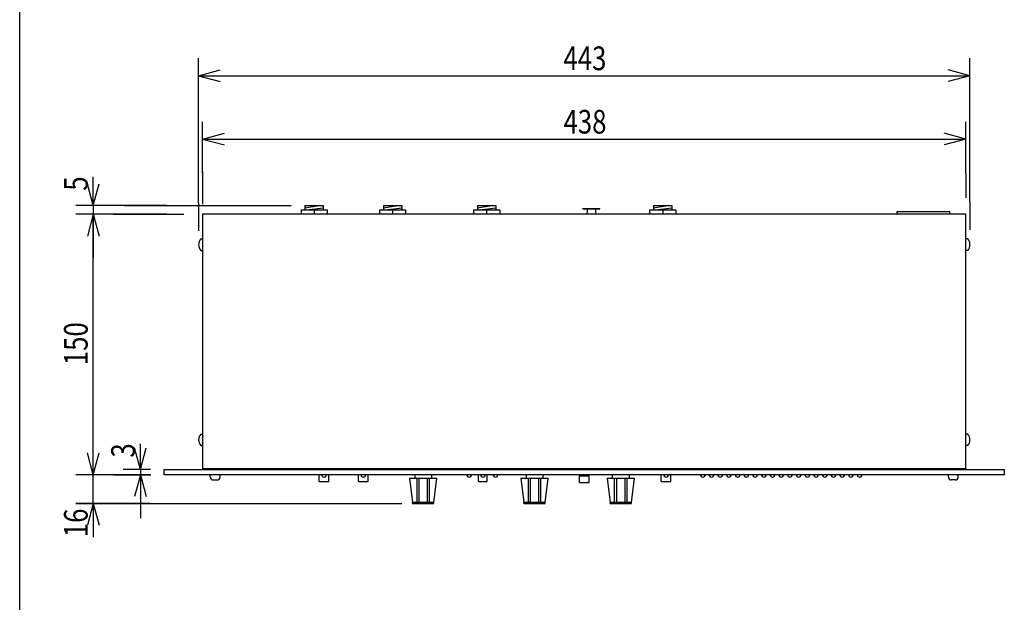
# Model space of a CAD drawing. Extents: x -443 to 457, y -688 to 650.
# Drawn here: x -443 to 122, y -353 to -19 of the extents above; entities that cross this region are included whole.
import ezdxf
from ezdxf.enums import TextEntityAlignment as Align

# ---------------------------------------------------------------- set-up
doc = ezdxf.new("R2010")
doc.units = 0
doc.header["$LTSCALE"] = 25.4
for name, color, linetype in [('DATA', 7, 'CONTINUOUS'), ('DIMNSIONS', 7, 'CONTINUOUS'), ('HIBINO-BASE', 7, 'CONTINUOUS')]:
    doc.layers.add(name, color=color, linetype=linetype)
doc.styles.get("Standard").update_dxf_attribs({"font": 'txt', "bigfont": 'BIGFONT.SHX'})

msp = doc.modelspace()

# ---------------------------------------------------------------- linework, layer by layer
at = {"layer": 'DATA', "color": 7, "linetype": 'CONTINUOUS'}
for p, q in [((-281.48, -127.99), (-281.48, -130.49)), ((-281.48, -127.99), (-266.48, -127.99)), ((-279.23, -125.49), (-268.73, -125.49)), ((-279.23, -125.49), (-279.23, -127.99)), ((-279.23, -126.74), (-271.08, -125.49)), ((-278.08, -127.99), (-268.73, -126.74)), ((-273.98, -127.99), (-273.98, -130.49)), ((-268.73, -125.49), (-268.73, -127.99)), ((-266.48, -127.99), (-266.48, -130.49)), ((-236.48, -127.99), (-236.48, -130.49)), ((-236.48, -127.99), (-221.48, -127.99)), ((-234.23, -125.49), (-223.73, -125.49)), ((-234.23, -125.49), (-234.23, -127.99)), ((-234.23, -126.74), (-226.08, -125.49)), ((-233.08, -127.99), (-223.73, -126.74)), ((-228.98, -127.99), (-228.98, -130.49)), ((-223.73, -125.49), (-223.73, -127.99)), ((-221.48, -127.99), (-221.48, -130.49)), ((-182.48, -127.99), (-182.48, -130.49)), ((-182.48, -127.99), (-167.48, -127.99)), ((-180.23, -125.49), (-169.73, -125.49)), ((-180.23, -125.49), (-180.23, -127.99)), ((-180.23, -126.74), (-172.08, -125.49)), ((-179.08, -127.99), (-169.73, -126.74)), ((-174.98, -127.99), (-174.98, -130.49)), ((-169.73, -125.49), (-169.73, -127.99)), ((-167.48, -127.99), (-167.48, -130.49)), ((-119.88, -127.29), (-110.08, -127.29)), ((-119.88, -127.49), (-119.88, -127.29)), ((-119.88, -127.49), (-110.08, -127.49)), ((-117.38, -127.49), (-117.38, -130.49)), ((-112.58, -127.49), (-112.58, -130.49)), ((-110.08, -127.49), (-110.08, -127.29)), ((-81.48, -127.99), (-81.48, -130.49)), ((-81.48, -127.99), (-66.48, -127.99)), ((-79.23, -125.49), (-68.73, -125.49)), ((-79.23, -125.49), (-79.23, -127.99)), ((-79.23, -126.74), (-71.08, -125.49)), ((-78.08, -127.99), (-68.73, -126.74)), ((-73.98, -127.99), (-73.98, -130.49)), ((-68.73, -125.49), (-68.73, -127.99)), ((-66.48, -127.99), (-66.48, -130.49)), ((-338.98, -144.69), (-337.98, -144.69)), ((101.02, -144.69), (100.02, -144.69)), ((-338.98, -151.29), (-337.98, -151.29)), ((101.02, -151.29), (100.02, -151.29)), ((-338.98, -256.69), (-337.98, -256.69)), ((101.02, -256.69), (100.02, -256.69)), ((-338.98, -263.29), (-337.98, -263.29)), ((101.02, -263.29), (100.02, -263.29)), ((-337.98, -276.5), (-337.98, -276.99)), ((100.02, -276.5), (100.02, -276.99)), ((-333.56, -281.49), (-333.56, -279.99)), ((-327.96, -281.49), (-327.96, -279.99)), ((-271.08, -283.99), (-271.08, -279.99)), ((-266.89, -280.09), (-266.89, -279.99)), ((-265.51, -283.99), (-265.51, -279.99)), ((-248.5, -283.99), (-248.5, -279.99)), ((-242.98, -283.99), (-242.98, -279.99)), ((-219.17, -281.99), (-217.47, -295.99)), ((-219.17, -281.99), (-203.57, -281.99)), ((-216.27, -279.99), (-216.27, -281.99)), ((-214.92, -295.99), (-214.92, -281.99)), ((-213.62, -295.99), (-213.62, -281.99)), ((-209.12, -281.99), (-209.12, -295.99)), ((-207.82, -295.99), (-207.82, -281.99)), ((-206.47, -281.99), (-206.47, -279.99)), ((-205.27, -295.99), (-203.57, -281.99)), ((-179.62, -283.99), (-179.62, -279.99)), ((-174.6, -283.99), (-174.6, -279.99)), ((-155.28, -281.99), (-153.58, -295.99)), ((-155.28, -281.99), (-139.68, -281.99)), ((-152.38, -279.99), (-152.38, -281.99)), ((-151.03, -295.99), (-151.03, -281.99)), ((-149.73, -295.99), (-149.73, -281.99)), ((-145.23, -281.99), (-145.23, -295.99)), ((-143.93, -295.99), (-143.93, -281.99)), ((-142.58, -281.99), (-142.58, -279.99)), ((-141.38, -295.99), (-139.68, -281.99)), ((-121.78, -284.49), (-121.78, -279.99)), ((-121.78, -280.56), (-116.18, -280.56)), ((-116.18, -284.49), (-116.18, -279.99)), ((-105.79, -281.99), (-104.09, -295.99)), ((-105.79, -281.99), (-90.19, -281.99)), ((-102.89, -279.99), (-102.89, -281.99)), ((-101.54, -295.99), (-101.54, -281.99)), ((-100.24, -295.99), (-100.24, -281.99)), ((-95.74, -281.99), (-95.74, -295.99)), ((-94.44, -295.99), (-94.44, -281.99)), ((-93.09, -281.99), (-93.09, -279.99)), ((-91.89, -295.99), (-90.19, -281.99)), ((-74.82, -283.99), (-74.82, -279.99)), ((-69.23, -283.99), (-69.23, -279.99)), ((90.01, -281.49), (90.01, -279.99)), ((95.61, -281.49), (95.61, -279.99)), ((-332.06, -282.99), (-329.46, -282.99)), ((-271.08, -283.99), (-265.51, -283.99)), ((-248.5, -283.99), (-242.98, -283.99)), ((-179.62, -283.99), (-174.6, -283.99)), ((-121.78, -284.49), (-116.18, -284.49)), ((-74.82, -283.99), (-69.23, -283.99)), ((94.11, -282.99), (91.51, -282.99)), ((-205.27, -295.99), (-217.47, -295.99)), ((-217.47, -296.49), (-217.47, -295.99)), ((-217.47, -296.49), (-205.27, -296.49)), ((-205.27, -296.49), (-205.27, -295.99)), ((-141.38, -295.99), (-153.58, -295.99)), ((-153.58, -296.49), (-153.58, -295.99)), ((-153.58, -296.49), (-141.38, -296.49)), ((-141.38, -296.49), (-141.38, -295.99)), ((-91.89, -295.99), (-104.09, -295.99)), ((-104.09, -296.49), (-104.09, -295.99)), ((-104.09, -296.49), (-91.89, -296.49)), ((-91.89, -296.49), (-91.89, -295.99))]:
    msp.add_line(p, q, dxfattribs=at)
for points in [[(60.52, -128.99), (90.52, -128.99), (90.52, -130.49), (60.52, -130.49)], [(100.02, -276.5), (100.02, -130.49), (-337.98, -130.49), (-337.98, -276.5)], [(-328.98, -276.49), (91.02, -276.49), (91.02, -276.99), (-328.98, -276.99)], [(-359.98, -276.99), (122.02, -276.99), (122.02, -279.99), (-359.98, -279.99)]]:
    msp.add_lwpolyline(points, close=True, dxfattribs=at)
for centre, radius, start, end in [((-335.44, -147.99), 4.84, 136.9971, 223.0029), ((97.49, -147.99), 4.84, 316.9971, 43.0029), ((-335.44, -259.99), 4.84, 136.9971, 223.0029), ((97.49, -259.99), 4.84, 316.9971, 43.0029), ((-332.06, -281.49), 1.5, 180, 270), ((-329.46, -281.49), 1.5, 270, 0), ((-268.29, -280.04), 1.4, 177.9546, 357.9546), ((-245.74, -280), 1.4, 180, 360), ((-184.97, -280), 1.4, 180, 360), ((-177.1, -280), 1.4, 180, 360), ((-169.96, -280), 1.4, 180, 360), ((-71.98, -280), 1.4, 180, 360), ((-50.98, -280), 1.4, 180, 360), ((-45.98, -280), 1.4, 180, 360), ((-40.98, -280), 1.4, 180, 360), ((-35.98, -280), 1.4, 180, 360), ((-30.98, -280), 1.4, 180, 360), ((-25.98, -280), 1.4, 180, 360), ((-20.98, -280), 1.4, 180, 360), ((-15.98, -280), 1.4, 180, 360), ((-10.98, -280), 1.4, 180, 360), ((-5.98, -280), 1.4, 180, 360), ((-0.98, -280), 1.4, 180, 360), ((4.02, -280), 1.4, 180, 360), ((9.02, -280), 1.4, 180, 360), ((14.02, -280), 1.4, 180, 360), ((19.02, -280), 1.4, 180, 360), ((24.02, -280), 1.4, 180, 360), ((29.02, -280), 1.4, 180, 360), ((34.02, -280), 1.4, 180, 360), ((39.02, -280), 1.4, 180, 360), ((91.51, -281.49), 1.5, 180, 270), ((94.11, -281.49), 1.5, 270, 0)]:
    msp.add_arc(centre, radius, start, end, dxfattribs=at)
at = {"layer": 'DIMNSIONS', "color": 7, "linetype": 'CONTINUOUS'}
for p, q in [((-340.3, -124), (-340.3, -41)), ((102.23, -123.35), (102.23, -41)), ((-340.3, -51), (-327.79, -47.65)), ((102.23, -51), (89.73, -47.65)), ((-340.3, -51), (102.23, -51)), ((-340.3, -51), (-327.79, -54.35)), ((102.23, -51), (89.73, -54.35)), ((-337.98, -106.89), (-337.98, -77.4)), ((100.02, -106.89), (100.02, -77.4)), ((-337.98, -87.4), (-325.47, -84.05)), ((100.02, -87.4), (87.52, -84.05)), ((-337.98, -87.4), (100.02, -87.4)), ((-337.98, -87.4), (-325.47, -90.75)), ((100.02, -87.4), (87.52, -90.75)), ((-337.98, -106.11), (-337.98, -124.71)), ((100.02, -106.89), (100.02, -121)), ((-400.67, -125.49), (-400.67, -109.06)), ((-400.67, -125.49), (-404.02, -112.99)), ((-400.67, -125.49), (-397.32, -112.99)), ((-340.3, -124), (-340.3, -140)), ((102.23, -123.35), (102.23, -139.5)), ((-358.63, -125.49), (-410.67, -125.49)), ((-400.67, -125.49), (-400.67, -130.49)), ((-382.78, -125.49), (-287.13, -125.49)), ((-389.17, -130.49), (-410.67, -130.49)), ((-358.63, -130.49), (-410.67, -130.49)), ((-400.67, -130.49), (-404.02, -143)), ((-400.67, -130.49), (-404.02, -143)), ((-400.67, -279.99), (-400.67, -130.49)), ((-400.67, -130.49), (-397.32, -143)), ((-400.67, -130.49), (-400.67, -155.49)), ((-400.67, -130.49), (-397.32, -143)), ((-389.17, -130.49), (-348.63, -130.49)), ((-400.67, -279.99), (-400.67, -254.99)), ((-373.61, -276.99), (-376.96, -264.49)), ((-373.61, -276.99), (-373.61, -262.26)), ((-373.61, -276.99), (-370.26, -264.49)), ((-400.67, -279.99), (-404.02, -267.49)), ((-400.67, -279.99), (-404.02, -267.49)), ((-400.67, -279.99), (-397.32, -267.49)), ((-400.67, -279.99), (-397.32, -267.49)), ((-389.17, -279.99), (-410.67, -279.99)), ((-368.4, -279.99), (-410.67, -279.99)), ((-400.67, -296.49), (-400.67, -279.99)), ((-389.17, -279.99), (-367.63, -279.99)), ((-367.81, -276.99), (-383.61, -276.99)), ((-367.81, -279.99), (-383.61, -279.99)), ((-373.61, -279.99), (-376.96, -292.5)), ((-373.61, -276.99), (-373.61, -279.99)), ((-373.61, -279.99), (-373.61, -304.99)), ((-373.61, -279.99), (-370.26, -292.5)), ((-410.68, -296.49), (-332.83, -296.49)), ((-368.4, -296.49), (-410.67, -296.49)), ((-400.67, -296.49), (-404.02, -309)), ((-400.67, -296.49), (-400.67, -315.88)), ((-400.67, -296.49), (-397.32, -309)), ((-332.83, -296.49), (-223.63, -296.49))]:
    msp.add_line(p, q, dxfattribs=at)
at = {"layer": 'HIBINO-BASE', "color": 7, "linetype": 'CONTINUOUS'}
msp.add_line((-442.9, -650), (-442.9, 650), dxfattribs=at)

# ---------------------------------------------------------------- texts
at = {"layer": 'DIMNSIONS', "color": 7, "width": 0.8}
for s, p in [('443', (-130.94, -34.22)), ('438', (-130.88, -70.62))]:
    msp.add_text(s, height=13.574, dxfattribs=at).set_placement(p, align=Align.TOP_LEFT)
for s, height, p in [('5', 13.57, (-417.45, -117)), ('150', 13.574, (-417.45, -217.15)), ('3', 13.57, (-390.38, -270.2)), ('16', 13.574, (-417.45, -315.88))]:
    msp.add_text(s, height=height, rotation=90, dxfattribs=at).set_placement(p, align=Align.TOP_LEFT)

doc.saveas('drawing.dxf')
